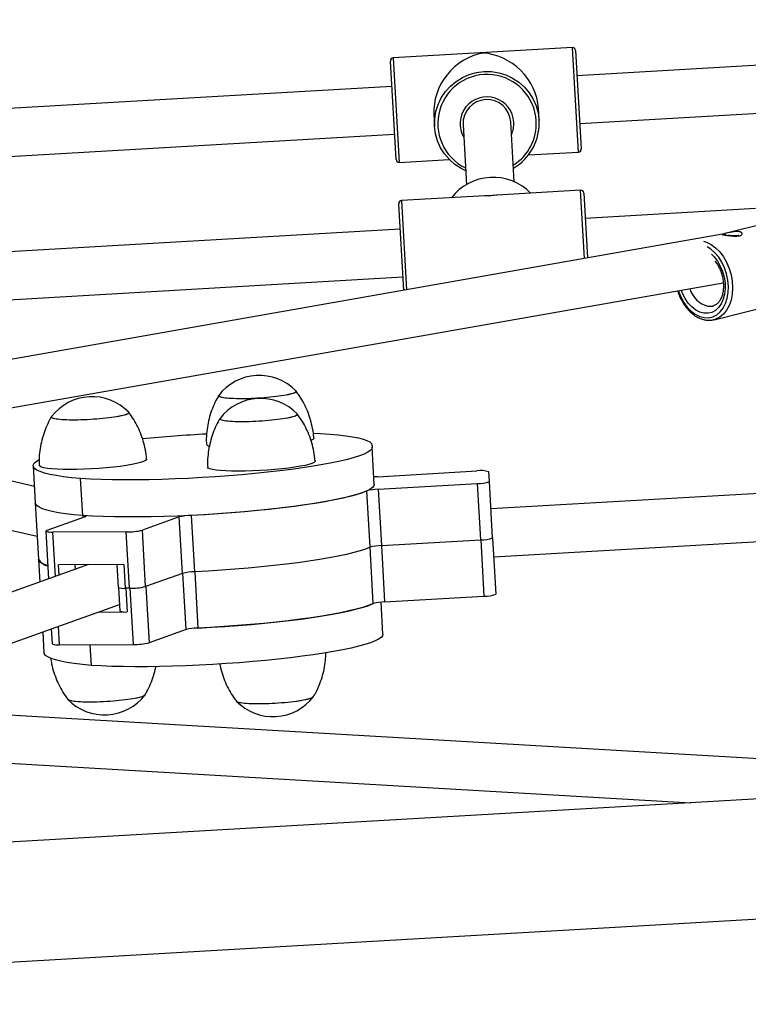
# Model space of a CAD drawing. Units: millimetres. Extents: x 37 to 56.9, y 35.8 to 60.5.
# Drawn here: x 45.7 to 45.9, y 50.9 to 51.3 of the extents above; entities that cross this region are included whole.
import ezdxf

# ---------------------------------------------------------------- set-up
doc = ezdxf.new("R2010")
doc.units = ezdxf.units.MM

# ---------------------------------------------------------------- blocks, each defined once
blk = doc.blocks.new('aa')
at = {"color": 7, "linetype": 'Continuous', "lineweight": 25}
for p, q in [((46.20283196235314, 51.26255113715531), (45.87937980140605, 51.24382449263761)), ((45.87783240855419, 51.25325063117249), (45.81793386021458, 51.24978273403865)), ((45.87888851597875, 51.25231012031905), (45.88079585940236, 51.21936591873228)), ((45.81700017509853, 51.24860873045264), (45.81699334936116, 51.2487266266141)), ((45.81890069278477, 51.21578242502731), (45.81700017509853, 51.24860873045264)), ((45.88030457397507, 51.22785154641372), (46.20375673492217, 51.2465781909314)), ((45.81748463478845, 51.24024099893265), (45.49214334417528, 51.22140498102385)), ((45.86672050975056, 51.22891752000507), (45.86648581373429, 51.23297125924051)), ((45.83154499386951, 51.23094831924578), (45.83177968988579, 51.22689458001032)), ((45.85839355573111, 51.20838468603705), (45.85723657293012, 51.22836843629223)), ((45.84126362670622, 51.22744366372321), (45.84242060950722, 51.20745991346803)), ((45.4930681167443, 51.20543203479995), (45.81840940735747, 51.22426805270875)), ((45.86313424676838, 51.21734172338995), (45.87985534854893, 51.21830981130772)), ((45.81995680020932, 51.21484191417387), (45.83667790198987, 51.21581000209164)), ((45.88059353815743, 51.20555958134361), (45.85273074741763, 51.20394643219683)), ((45.84855778055761, 51.20370483335655), (45.82069498981782, 51.20209168420978)), ((45.88164964558198, 51.20461907049018), (45.88290527860147, 51.18293140438814)), ((45.81976130470176, 51.20091768062376), (45.81975447896438, 51.20103557678522)), ((45.8214277553796, 51.17213425002326), (45.81976130470176, 51.20091768062376)), ((45.939035292438, 51.19942740899656), (45.88214093100927, 51.19613344280873)), ((45.96692369735977, 51.20063094645289), (45.92808007552603, 51.19086528482865)), ((45.82024576439169, 51.19254994910376), (45.58003096863984, 51.17864243006056)), ((45.92808092052921, 51.19086549727061), (45.66941994567827, 51.1454374720791)), ((45.64179801916909, 51.16619201931046), (45.82117053696071, 51.17657700287988)), ((45.6706165652337, 51.12940305544787), (45.92830809376497, 51.17466081903785)), ((45.92521362454788, 51.16230494487957), (45.97350676842196, 51.17444630759451)), ((45.92521362454787, 51.16230494487958), (45.92507051901591, 51.1622707495102)), ((45.759511880297, 51.136840160828), (45.75957110656277, 51.13700307926753)), ((45.70359001274598, 51.12973236445212), (45.7036492390117, 51.12989528289158)), ((45.75993938928755, 51.12914499923998), (45.75999861555326, 51.12930791767944)), ((45.6979205837489, 51.10654934041925), (45.62791417099504, 51.12275970745729)), ((45.8115987202716, 51.10726979582725), (45.81088141271522, 51.11965934479085)), ((46.19035811119016, 51.11870683809114), (45.85060398485691, 51.0990363720518)), ((45.69752048580872, 51.11345995076496), (45.6982377933651, 51.10107040180137)), ((45.81264267173039, 51.10981402983265), (45.84586202768016, 51.11173730364276)), ((45.85006925178038, 51.10827244042328), (45.84988287553217, 51.11149158628673)), ((45.61905952738039, 51.10838701954076), (45.69888442771519, 51.08990312810425)), ((45.71408404802536, 51.09681197223723), (45.71336674046898, 51.10920152120083)), ((45.81289385071962, 51.10564161762665), (45.84610362652044, 51.10756433678274)), ((45.84719393400614, 51.08873222235808), (45.84610362652044, 51.10756433678274)), ((45.85115955926608, 51.08944032599861), (45.85006925178038, 51.10827244042328)), ((45.81289385071962, 51.10564161762665), (45.81398415820532, 51.08680950320196)), ((45.69823865519646, 51.10105710267055), (45.69932592045999, 51.08227753441007)), ((45.85152875742594, 51.0830634258279), (46.19128288375919, 51.10273389186725)), ((45.71485628274333, 51.09639275821019), (45.70204845377808, 51.09181586900696)), ((45.74638770186234, 51.09636363370994), (45.73402484095764, 51.09194575424348)), ((45.74747800934804, 51.07753151928527), (45.74638770186234, 51.09636363370994)), ((45.75037300764247, 51.09689107558125), (45.75146331512818, 51.07805896115659)), ((45.70176416312319, 51.09161899610612), (45.70268758567161, 51.0756693678385)), ((45.72866072088192, 51.09138151725875), (45.70410222550451, 51.09132027250503)), ((45.72975102836762, 51.0725494028341), (45.72866072088192, 51.09138151725875)), ((45.73511514844335, 51.07311363981883), (45.73402484095764, 51.09194575424348)), ((45.81398415820532, 51.08680950320196), (45.84719393400614, 51.08873222235808)), ((45.84719315047047, 51.08874575581864), (45.84828345795618, 51.06991364139397)), ((45.85115955926609, 51.08944032599861), (45.85224908321612, 51.07062174503452)), ((45.71605352917425, 51.08044569977376), (45.65159958457011, 51.05741302468388)), ((45.69932661733706, 51.08226549774253), (45.69976889361642, 51.07462637060679)), ((45.72784372311354, 51.08047510253289), (45.70601908559112, 51.08042067556048)), ((45.72552329071933, 51.08046931576509), (45.7259647375683, 51.07284451479727)), ((45.72784372311354, 51.08047510253289), (45.72830279994962, 51.07254579119619)), ((45.74747800934804, 51.07753151928527), (45.73511514844335, 51.07311363981883)), ((45.72607548547187, 51.07274218748034), (45.72652629914784, 51.0649555998972)), ((45.72975102836762, 51.0725494028341), (45.72830279994962, 51.07254579119619)), ((45.66509073112866, 51.04524351005385), (45.72639912895675, 51.06715212117344)), ((45.81449483963613, 51.05721590956995), (45.81387627795849, 51.06789989041464)), ((45.81506410200641, 51.06799036758385), (45.84828345795618, 51.06991364139397)), ((45.71928865623132, 51.06461118734811), (45.72892200856597, 51.0646570857383)), ((45.70073162867669, 51.05797981685674), (45.70113479706173, 51.05101617287643)), ((45.70357729657302, 51.05899671883958), (45.7038699546048, 51.05394184247311)), ((45.74863472851753, 51.0587369505933), (45.73628879203828, 51.0543251190855)), ((45.70626566402294, 51.05364332831421), (45.73098231899937, 51.05376109154294)), ((45.71696868538522, 51.04675880471011), (45.71656725609363, 51.05369241055226)), ((46.05546797755718, 51.00884055643959), (45.66263497951831, 51.03172588881331)), ((45.65589675794438, 51.01609161654488), (45.91748810763704, 51.00085204906026)), ((46.09639540974344, 51.01121009841863), (45.44411663112481, 50.97344564886957)), ((45.44642856254737, 50.93351328330982), (46.09870734116599, 50.97127773285889))]:
    blk.add_line(p, q, dxfattribs=at)
at = {"color": 8, "linetype": 'Continuous', "lineweight": 25}
for p, q in [((45.87783964797262, 51.25312558978914), (45.87783240855419, 51.25325063117248)), ((45.87985534854893, 51.21830981130771), (45.87783964797262, 51.25312558978914)), ((45.81793386021458, 51.24978273403865), (45.81995680020932, 51.21484191417387)), ((45.88060077757586, 51.20543453996025), (45.88059353815743, 51.20555958134361)), ((45.88191370564628, 51.18275725673709), (45.88060077757586, 51.20543453996025)), ((45.82069498981782, 51.20209168420978), (45.82241932833479, 51.17230839767431)), ((45.81019195517443, 51.08625412254042), (45.80910214404447, 51.10507766376143)), ((45.71423867531016, 51.09617205563832), (45.7142020516282, 51.09680463074061)), ((45.70496131141275, 51.07648188577764), (45.70410222550451, 51.09132027250503)), ((45.81397457813584, 51.08680894717548), (45.81506410200641, 51.06799036758385)), ((45.8112736035951, 51.06743575253468), (45.81018429145436, 51.08625067506588)), ((45.70622106315201, 51.076932059195), (45.70601908559112, 51.08042067556048)), ((45.71141275276617, 51.08043412645854), (45.71150616429335, 51.07882069484256)), ((45.74863472851753, 51.0587369505933), (45.74754527267342, 51.07755435521169)), ((45.75153585846714, 51.07806250357162), (45.75262418558769, 51.05926459460139)), ((45.72846525919875, 51.0725461963422), (45.72892200856597, 51.0646570857383)), ((45.72989450351736, 51.0725501633402), (45.73098231899937, 51.05376109154294)), ((45.73519926808825, 51.0731437000496), (45.73628879203828, 51.0543251190855)), ((45.70590751273237, 51.0598294236805), (45.70626566402294, 51.05364332831421))]:
    blk.add_line(p, q, dxfattribs=at)
at = {"color": 7, "linetype": 'Continuous', "lineweight": 25, "flags": 128}
for points in [[(45.84215678263564, 51.21201680948043), (45.84064969563335, 51.21276735547137), (45.83856836118012, 51.21413492312492), (45.83670447612195, 51.21578283120915), (45.83509598378366, 51.21767753306766), (45.83377562843072, 51.21978045803445), (45.83277028869055, 51.22204879662154), (45.83210043038108, 51.22443637199665), (45.83177968988579, 51.22689458001034), (45.83181459655622, 51.22937337863635), (45.83220443979322, 51.2318223066829), (45.83294128351271, 51.23419151103708), (45.83401012770144, 51.23643276153049), (45.83538921377401, 51.2385004327663), (45.83705046751494, 51.24035243292083), (45.83896007058874, 51.24195106061164), (45.84107914898365, 51.24326377238903), (45.84336456437448, 51.24426384522674), (45.84576979229445, 51.24493092052579), (45.84824586923924, 51.24525141855675), (45.85074238942265, 51.24521881490398), (45.85320853089311, 51.2448337732838), (45.85559409012207, 51.24410413203324), (45.857850504003, 51.24304474454406), (45.85993183845624, 51.24167717689051), (45.8617957235144, 51.24002926880627), (45.8634042158527, 51.23813456694778), (45.86472457120563, 51.23603164198097), (45.8657299109458, 51.23376330339389), (45.86639976925527, 51.23137572801878), (45.86672050975056, 51.22891752000508)], [(45.78539028567975, 51.13849791110802), (45.78546791791084, 51.13834291625267), (45.78530568482726, 51.1380775535538), (45.7847938705174, 51.13779893363231), (45.78394643594145, 51.13751465651336), (45.78278649690554, 51.13723247653569), (45.78134569352282, 51.13696009083348), (45.77966332715368, 51.13670492937868), (45.77778528836709, 51.13647395231058), (45.77576280516544, 51.1362734600815), (45.77365104561827, 51.1361089215968), (45.77150761302106, 51.13598482503743), (45.76939097462756, 51.13590455543402), (45.76735886681549, 51.13587030233212), (45.76546672018864, 51.13588300006705), (45.76376614757455, 51.13594230227771), (45.76230353616105, 51.13604659135437), (45.76111878217476, 51.13619302256289), (45.76024420261601, 51.13637760164161), (45.75970365373531, 51.13659529375444), (45.759511880297, 51.136840160828)], [(45.78539028567977, 51.13849791110796), (45.78541618099788, 51.1384683445264), (45.78543100179579, 51.13821235530722), (45.78509282304719, 51.13793943182498), (45.78441086938679, 51.13765701872083), (45.78340374273272, 51.13737281948805), (45.78209891487474, 51.13709458634085), (45.78053197811535, 51.13682990875419), (45.77874567440466, 51.13658600644268), (45.77678872945137, 51.13636953242558), (45.7747145236124, 51.13618639154974), (45.77257963581602, 51.13604157942088), (45.77044230023605, 51.13593904613633), (45.7683608178155, 51.13588158853685), (45.76639196596879, 51.13587077391595), (45.76458944984188, 51.13590689726831), (45.7630024373759, 51.13598897324303), (45.7616742181339, 51.1361147630215), (45.76064102247439, 51.13628083538643), (45.75993103328161, 51.13648266031667), (45.75956361720994, 51.13671473255421), (45.75954879641204, 51.13697072177339), (45.75957110656272, 51.13700307926746)], [(45.72946841812878, 51.13139011473208), (45.72954605035982, 51.13123511987679), (45.72938381727624, 51.13096975717792), (45.72887200296638, 51.13069113725643), (45.72802456839043, 51.13040686013748), (45.72686462935452, 51.13012468015981), (45.7254238259718, 51.12985229445761), (45.72374145960266, 51.1295971330028), (45.72186342081606, 51.12936615593469), (45.71984093761441, 51.12916566370562), (45.71772917806724, 51.12900112522091), (45.71558574547004, 51.12887702866153), (45.71346910707654, 51.12879675905813), (45.71143699926446, 51.12876250595623), (45.70954485263762, 51.12877520369118), (45.70784428002352, 51.12883450590182), (45.70638166861002, 51.12893879497848), (45.70519691462374, 51.129085226187), (45.70432233506499, 51.12926980526574), (45.70378178618429, 51.12948749737856), (45.70359001274598, 51.12973236445212)], [(45.72946841812875, 51.13139011473207), (45.72949431344686, 51.13136054815052), (45.72950913424476, 51.13110455893134), (45.72917095549617, 51.1308316354491), (45.72848900183577, 51.13054922234495), (45.7274818751817, 51.13026502311216), (45.72617704732371, 51.12998678996497), (45.72461011056433, 51.12972211237832), (45.72282380685365, 51.12947821006681), (45.72086686190035, 51.1292617360497), (45.71879265606138, 51.12907859517387), (45.71665776826499, 51.12893378304499), (45.71452043268503, 51.12883124976045), (45.71243895026448, 51.12877379216097), (45.71047009841777, 51.12876297754008), (45.70866758229086, 51.12879910089244), (45.70708056982488, 51.12888117686715), (45.70575235058288, 51.1290069666456), (45.70471915492336, 51.12917303901055), (45.70400916573058, 51.12937486394078), (45.70364174965892, 51.12960693617833), (45.70362692886102, 51.12986292539752), (45.7036492390117, 51.12989528289157)], [(45.78581779467035, 51.13080274951994), (45.78589542690138, 51.13064775466465), (45.7857331938178, 51.13038239196578), (45.78522137950795, 51.13010377204431), (45.784373944932, 51.12981949492534), (45.78321400589608, 51.12953731494767), (45.78177320251336, 51.12926492924548), (45.78009083614423, 51.12900976779066), (45.77821279735763, 51.12877879072256), (45.77619031415598, 51.12857829849348), (45.77407855460881, 51.12841376000878), (45.7719351220116, 51.12828966344941), (45.76981848361811, 51.12820939384599), (45.76778637580603, 51.1281751407441), (45.76589422917919, 51.12818783847904), (45.76419365656509, 51.12824714068968), (45.76273104515159, 51.12835142976635), (45.76154629116531, 51.12849786097487), (45.76067171160656, 51.12868244005359), (45.76013116272586, 51.12890013216642), (45.75993938928755, 51.12914499923998)], [(45.78581779467032, 51.13080274951994), (45.78584368998843, 51.13077318293838), (45.78585851078633, 51.1305171937192), (45.78552033203773, 51.13024427023696), (45.78483837837733, 51.12996185713281), (45.78383125172327, 51.12967765790003), (45.78252642386528, 51.12939942475283), (45.78095948710589, 51.12913474716618), (45.77917318339521, 51.12889084485467), (45.77721623844191, 51.12867437083756), (45.77514203260295, 51.12849122996172), (45.77300714480656, 51.12834641783286), (45.77086980922659, 51.12824388454831), (45.76878832680605, 51.12818642694883), (45.76681947495933, 51.12817561232794), (45.76501695883243, 51.1282117356803), (45.76342994636645, 51.12829381165501), (45.76210172712445, 51.12841960143348), (45.76106853146493, 51.12858567379843), (45.76035854227215, 51.12878749872866), (45.75999112620048, 51.12901957096621), (45.75997630540258, 51.12927556018538), (45.75999861555326, 51.12930791767944)], [(45.79137726390023, 51.12277847643827), (45.7913425116219, 51.1226210465442), (45.79101077238043, 51.12230435173893), (45.79055182599491, 51.12206586749436)], [(45.7912635717077, 51.12441785164161), (45.7936014923804, 51.12429222431786), (45.79670550358176, 51.12407584628285), (45.79954084378487, 51.12381602871768), (45.80208985042561, 51.12351439013869), (45.80433664463587, 51.12317280958344), (45.80626723015986, 51.12279341490536), (45.80786958054284, 51.12237856951852), (45.80913371404917, 51.12193085767477), (45.81005175584288, 51.12145306836541), (45.81061798704339, 51.12094817794731), (45.81082888035089, 51.12041933160188)], [(45.8108803110661, 51.11967557053417), (45.8107447115249, 51.11912851179633), (45.81025512529995, 51.11856420579021), (45.80941459261354, 51.11798615673143), (45.80822833298794, 51.11739795417695), (45.80670371283334, 51.11680325073465), (45.80485019970406, 51.11620573938154), (45.80267930350713, 51.11560913053108), (45.8002045050283, 51.11501712899246), (45.79744117221936, 51.11443341096441), (45.79440646476652, 51.11386160120693), (45.79111922753258, 51.11330525053229), (45.78759987353452, 51.11276781375524), (45.78387025718311, 51.11225262823945), (45.77995353857187, 51.11176289317314), (45.77587403965806, 51.11130164970285), (45.7716570932286, 51.11087176204866), (45.76732888558917, 51.11047589971793), (45.76291629395293, 51.11011652092823), (45.75844671953904, 51.10979585734248), (45.75394791741715, 51.10951590021068), (45.74944782415447, 51.10927838800478), (45.74497438433594, 51.1090847956231), (45.74055537703448, 51.10893632523158), (45.73621824330912, 51.10883389879851), (45.73198991580207, 51.10877815236944), (45.72789665149296, 51.10876943211734), (45.7239638686488, 51.1088077921931), (45.72021598898215, 51.10889299438909), (45.71667628599772, 51.10902450961851), (45.71336674046898, 51.10920152120083)], [(45.71336674046898, 51.10920152120083), (45.71035799269877, 51.10949260835646), (45.70763591249493, 51.10982487368288), (45.70521470447008, 51.11019658332221), (45.70310700319762, 51.11060579758457), (45.70132380728077, 51.11105038106993), (45.69987442195867, 51.11152801381134), (45.6987664105489, 51.11203620338108), (45.69800555497986, 51.11257229789699), (45.697595825619, 51.11313349986069), (45.69753936055427, 51.11371688075582), (45.69783645443692, 51.11431939632976), (45.69848555694397, 51.11493790247964), (45.69936910106094, 51.11550620508014)], [(45.7354553963492, 51.11567068006239), (45.73542064407087, 51.11551325016832), (45.73508890482941, 51.11519655536306), (45.73441454867363, 51.11486873820853), (45.73341070117907, 51.11453617929278), (45.73209690109532, 51.11420535149684), (45.7304987200466, 51.1138826940074), (45.72864726480913, 51.11357448698553), (45.72657857185308, 51.11328672933028), (45.72433290593376, 51.11302502191712), (45.72195397638387, 51.11279445858317), (45.71948808636112, 51.11259952698144), (45.71698323160988, 51.11244402123381), (45.71448816627866, 51.11233096808282), (45.71205145397603, 51.11226256797941), (45.70972052253525, 51.11224015225383), (45.70754074088542, 51.11226415720265), (45.70555453599688, 51.11233411559687), (45.70380056708852, 51.1124486657759), (45.70231297317003, 51.11260557815082), (45.70112070856491, 51.11280179860074), (45.70024697934754, 51.11303350791778), (45.69970879166326, 51.11329619614368), (45.69951662072318, 51.11358475035088), (45.69951662072318, 51.11358475035088)], [(45.79180477289077, 51.11508331485025), (45.79177002061244, 51.11492588495618), (45.79143828137097, 51.11460919015092), (45.7907639252152, 51.11428137299639), (45.78976007772063, 51.11394881408064), (45.78844627763689, 51.11361798628469), (45.78684809658817, 51.11329532879527), (45.78499664135069, 51.1129871217734), (45.78292794839464, 51.11269936411816), (45.78068228247533, 51.112437656705), (45.77830335292544, 51.11220709337103), (45.77583746290269, 51.1120121617693), (45.77333260815145, 51.11185665602169), (45.77083754282022, 51.11174360287067), (45.76840083051759, 51.11167520276727), (45.76606989907682, 51.11165278704169), (45.76389011742699, 51.11167679199052), (45.76190391253845, 51.11174675038473), (45.76014994363009, 51.11186130056377), (45.7586623497116, 51.11201821293868), (45.75747008510648, 51.1122144333886), (45.75659635588911, 51.11244614270565), (45.75605816820483, 51.11270883093154), (45.75586599726475, 51.11299738513875), (45.75586599726475, 51.11299738513875)], [(45.81264267173039, 51.10981402983265), (45.81201276037727, 51.10978354472076), (45.81145414989318, 51.10976685830222)], [(45.81159761862249, 51.10728602157057), (45.81146201908128, 51.10673896283274), (45.81097243285633, 51.10617465682661), (45.81013190016992, 51.10559660776784), (45.80894564054432, 51.10500840521335), (45.80742102038973, 51.10441370177105), (45.80556750726045, 51.10381619041793), (45.80339661106352, 51.10321958156749), (45.80092181258469, 51.10262758002887), (45.79815847977574, 51.10204386200081), (45.7951237723229, 51.10147205224334), (45.79183653508897, 51.10091570156868), (45.78831718109091, 51.10037826479164), (45.7845875647395, 51.09986307927585), (45.78067084612826, 51.09937334420954), (45.77659134721444, 51.09891210073926), (45.77237440078498, 51.09848221308506), (45.76804619314554, 51.09808635075431), (45.76363360150931, 51.09772697196462), (45.75916402709543, 51.09740630837888), (45.75466522497354, 51.09712635124708), (45.75016513171085, 51.09688883904118), (45.74569169189233, 51.09669524665951), (45.74127268459086, 51.09654677626797), (45.7369355508655, 51.09644434983491), (45.73270722335846, 51.09638860340583), (45.72861395904934, 51.09637988315374), (45.72468117620518, 51.09641824322951), (45.72093329653854, 51.0965034454255), (45.71739359355411, 51.09663496065491), (45.71408404802536, 51.09681197223723)], [(45.80910164768873, 51.10508623696509), (45.80761193475931, 51.10448913133922), (45.80578930900668, 51.10388872664754), (45.80364515957898, 51.10328877467396), (45.80119288474812, 51.10269302437347), (45.79844780818727, 51.10210519844578), (45.79542708321686, 51.10152897007319), (45.79214958561768, 51.1009679399676), (45.78863579568065, 51.10042561387066), (45.78490767023045, 51.09990538064714), (45.78098850542261, 51.09941049110884), (45.77690279117145, 51.09894403770095), (45.77267605811858, 51.09850893517815), (45.76833471809801, 51.09810790239102), (45.76390589909501, 51.0977434452966), (45.7594172757299, 51.09741784129926), (45.75489689632601, 51.09713312501972), (45.75037300764247, 51.09689107558125)], [(45.71408404802536, 51.09681197223723), (45.71107530025515, 51.09710305939286), (45.70835322005131, 51.09743532471929), (45.70593201202647, 51.09780703435862), (45.70382431075401, 51.09821624862097), (45.70204111483716, 51.09866083210633), (45.70059172951505, 51.09913846484774), (45.69948371810528, 51.09964665441748), (45.69872286253624, 51.10018274893339), (45.69831313317538, 51.1007439508971), (45.6982377933651, 51.10107040180137)], [(45.71462514311811, 51.09679206794334), (45.71477619446853, 51.09676524661855), (45.71496755370602, 51.09671580812677), (45.715089353517, 51.09665986255328), (45.71513937614125, 51.09659842856854), (45.71511671075481, 51.0965326247773), (45.71502177005448, 51.0964636493508), (45.71485628274333, 51.09639275821019)], [(45.70204845377808, 51.09181586900696), (45.70183539551117, 51.09171640410297), (45.70176407007213, 51.09162177390751), (45.70183705500953, 51.09153539815307), (45.70205171280409, 51.09146039827441), (45.702400286183, 51.09139948460643), (45.70287017845117, 51.09135485843858), (45.70344440870876, 51.09132813246498), (45.70410222550451, 51.09132027250503)], [(45.81019195517443, 51.08625412254042), (45.808702242245, 51.08565701691457), (45.80687961649238, 51.08505661222289), (45.80473546706467, 51.0844566602493), (45.80228319223382, 51.0838609099488), (45.79953811567297, 51.08327308402112), (45.79651739070256, 51.08269685564852), (45.79323989310338, 51.08213582554293), (45.78972610316635, 51.08159349944599), (45.78599797771615, 51.08107326622248), (45.78207881290831, 51.08057837668417), (45.77799309865716, 51.08011192327629), (45.77376636560429, 51.07967682075349), (45.76942502558371, 51.07927578796635), (45.76499620658072, 51.07891133087195), (45.76050758321561, 51.07858572687459), (45.75598720381171, 51.07830101059506), (45.75146331512818, 51.07805896115659)], [(45.70243223130657, 51.08007992420387), (45.70165305510078, 51.08035596464249), (45.70054325632637, 51.08086986680345), (45.69978756023345, 51.08141213453106), (45.69938998744915, 51.0819798827286), (45.69932592045999, 51.08227753441007)], [(45.81152273316086, 51.06752443566801), (45.81111956182634, 51.06734193483049), (45.80959373852431, 51.06674721462632), (45.80773906008795, 51.06614969986141), (45.80556704366062, 51.06555310097046), (45.80309117698442, 51.06496112270077), (45.80032683464444, 51.0643774411066), (45.79729118259583, 51.0638056807217), (45.79400307156717, 51.06324939205174), (45.79048292000145, 51.06271202952645), (45.78675258726219, 51.0621969300484), (45.78283523789152, 51.06170729227154), (45.77875519776357, 51.06124615673828), (45.77453780302608, 51.0608163869984), (45.77020924276862, 51.06042065182703), (45.76579639639404, 51.06006140865217), (45.76132666670339, 51.05974088829454), (45.75682780973051, 51.05946108111478), (45.75232776238325, 51.05922372465362), (45.75134489871544, 51.05917756270466)], [(45.75262418558769, 51.05926459460139), (45.75713772613891, 51.05950551959219), (45.76164814705168, 51.05978902408521), (45.76612728132963, 51.06011333763145), (45.7705471573574, 51.0604764349347), (45.77488017357976, 51.06087604849918), (45.77909927086974, 51.06130968278974), (45.78317810150941, 51.06177462981623), (45.78709119372795, 51.06226798604449), (45.79081411076957, 51.06278667052855), (45.79432360349797, 51.06332744415077), (45.79759775558406, 51.06388692984969), (45.80061612037075, 51.06446163370934), (45.80335984855957, 51.06504796677829), (45.80581180592215, 51.06564226748225), (45.8079566803013, 51.06624082449001), (45.8097810772334, 51.06683989989033), (45.8112736035951, 51.06743575253468)], [(45.81449388648621, 51.05723019946454), (45.81435700879605, 51.05668307242155), (45.81386615143701, 51.05611871055564), (45.81302436252485, 51.05554061842929), (45.81183686938272, 51.0549523858669), (45.81031104608068, 51.05435766566272), (45.80845636764434, 51.0537601508978), (45.806284351217, 51.05316355200685), (45.80380848454081, 51.05257157373717), (45.80104414220082, 51.051987892143), (45.79800849015222, 51.0514161317581), (45.79472037912355, 51.05085984308815), (45.79120022755784, 51.05032248056285), (45.78746989481857, 51.0498073810848), (45.7835525454479, 51.04931774330794), (45.77947250531994, 51.04885660777468), (45.77525511058246, 51.04842683803479), (45.770926550325, 51.04803110286343), (45.76651370395043, 51.04767185968856), (45.76204397425978, 51.04735133933094), (45.7575451172869, 51.04707153215118), (45.75304506993963, 51.04683417569002), (45.74857177651779, 51.04664074387868), (45.74415301518521, 51.04649243788595), (45.7398162254735, 51.04639017865928), (45.73558833788864, 51.04633460120588), (45.73149560667841, 51.04632605064944), (45.72756344679942, 51.04636458008706), (45.72381627609575, 51.04644995025942), (45.72027736366958, 51.0465816310366), (45.71696868538522, 51.04675880471011)], [(45.71696868538522, 51.04675880471011), (45.7139610345171, 51.04705005682374), (45.71124011002256, 51.04738248070869), (45.7088201104834, 51.04775434167966), (45.70671366416678, 51.04816369925706), (45.7049317631272, 51.04860841729304), (45.70348370584674, 51.04908617511849), (45.70237704871286, 51.04959447965298), (45.70161756658699, 51.05013067841443), (45.70120922266952, 51.05069197336049), (45.70113479706173, 51.05101617287642)], [(45.70908912883579, 51.03545164928074), (45.70923233471468, 51.0353280968782), (45.70977288359539, 51.03511040476538), (45.71064746315414, 51.03492582568666), (45.71183221714043, 51.03477939447814), (45.71329482855393, 51.03467510540148), (45.71499540116803, 51.03461580319082), (45.71688754779487, 51.03460310545589), (45.71891965560694, 51.03463735855779), (45.72103629400043, 51.03471762816119), (45.72317972659764, 51.03484172472056), (45.72529148614482, 51.03500626320526), (45.72731396934647, 51.03520675543434), (45.72919200813307, 51.03543773250244), (45.73087437450219, 51.03569289395726), (45.73231517788491, 51.03596527965945), (45.73347511692083, 51.03624745963714), (45.73432255149678, 51.03653173675609), (45.73483436580663, 51.03681035667758), (45.73496208914271, 51.03694915822551)], [(45.70911819350745, 51.03541796909649), (45.70945971426101, 51.03521546344048), (45.71016970345379, 51.03501363851025), (45.7112028991133, 51.03484756614532), (45.7125311183553, 51.03472177636685), (45.71411813082128, 51.03463970039212), (45.71592064694819, 51.03460357703976), (45.7178894987949, 51.03461439166067), (45.71997098121545, 51.03467184926015), (45.72210831679541, 51.03477438254468), (45.7242432045918, 51.03491919467356), (45.72631741043077, 51.0351023355494), (45.72827435538406, 51.0353188095665), (45.73006065909475, 51.03556271187801), (45.73162759585413, 51.03582738946467), (45.73293242371212, 51.03610562261186), (45.73393955036619, 51.03638982184464), (45.73462150402658, 51.0366722349488), (45.7349373726245, 51.03691280093697)], [(45.76542949002348, 51.03486185232954), (45.76557269590238, 51.034738299927), (45.76611324478308, 51.03452060781417), (45.76698782434183, 51.03433602873545), (45.76817257832811, 51.03418959752693), (45.76963518974161, 51.03408530845027), (45.77133576235571, 51.03402600623961), (45.77322790898256, 51.03401330850468), (45.77526001679463, 51.03404756160658), (45.77737665518812, 51.03412783120999), (45.77952008778533, 51.03425192776936), (45.78163184733251, 51.03441646625406), (45.78365433053415, 51.03461695848314), (45.78553236932075, 51.03484793555124), (45.78721473568989, 51.03510309700606), (45.7886555390726, 51.03537548270825), (45.78981547810852, 51.03565766268592), (45.79066291268447, 51.03594193980489), (45.79117472699433, 51.03622055972636), (45.79130245033039, 51.03635936127431)], [(45.76545855469514, 51.03482817214527), (45.76580007544869, 51.03462566648928), (45.76651006464147, 51.03442384155905), (45.76754326030099, 51.0342577691941), (45.76887147954299, 51.03413197941565), (45.77045849200897, 51.03404990344092), (45.77226100813588, 51.03401378008856), (45.77422985998258, 51.03402459470946), (45.77631134240313, 51.03408205230895), (45.7784486779831, 51.03418458559348), (45.78058356577949, 51.03432939772236), (45.78265777161845, 51.03451253859819), (45.78461471657175, 51.0347290126153), (45.78640102028243, 51.03497291492681), (45.78796795704181, 51.03523759251345), (45.78927278489981, 51.03551582566065), (45.79027991155387, 51.03580002489345), (45.79096186521427, 51.03608243799759), (45.79127773381219, 51.03632300398579)]]:
    blk.add_lwpolyline(points, dxfattribs=at)
at = {"color": 8, "linetype": 'Continuous', "lineweight": 25, "flags": 128}
for points in [[(45.92171581167054, 51.18850529029326), (45.92272680281427, 51.18820279117571), (45.92427447155048, 51.18744734303199), (45.92575797342339, 51.18636320015291), (45.92713684236907, 51.18497993513004), (45.92837346643717, 51.18333527982736), (45.92943411374671, 51.18147409615418), (45.93028985260401, 51.17944715234937), (45.93091734068378, 51.17730973815607), (45.93129946174695, 51.17512015666169), (45.93142579252703, 51.17293813394154), (45.93129288704965, 51.17082318988734), (45.93090437062979, 51.16883301465964), (45.93027084098257, 51.16702189505064), (45.92940957914531, 51.16543923368205), (45.92834407809578, 51.16412820143029), (45.92710340192503, 51.16312455983761), (45.92572139304483, 51.16245568563036), (45.92521362454787, 51.16230494487958)], [(45.92192014149618, 51.16298568372814), (45.9233922935281, 51.16294682469699), (45.92480171948506, 51.16326100560238), (45.9261078727484, 51.16391918803168), (45.92727317766685, 51.16490243727475), (45.92826411053956, 51.16618246704105), (45.92905216403198, 51.16772245320479), (45.92961466727994, 51.16947809316784), (45.92993543808912, 51.17139888036498), (45.9300052484674, 51.17342955724568), (45.92982209009728, 51.17551170493336), (45.92939123211161, 51.17758542382998), (45.92872506951014, 51.17959105681852), (45.92784276657808, 51.18147090548953), (45.92676970556435, 51.18317089001938), (45.9255367564806, 51.1846421049483), (45.92417938902716, 51.18584222610141), (45.92290298326541, 51.18665169222041)], [(45.92434802595051, 51.18414477596258), (45.92524458145953, 51.18327035004688), (45.92636018964776, 51.18184954395549), (45.92731032743327, 51.18021561756103), (45.92806445660585, 51.1784210866022), (45.9285983388334, 51.17652362878054), (45.92889481470185, 51.17458422995172), (45.92894435523284, 51.1726652239898), (45.92874536815294, 51.17082828932537), (45.92830424907063, 51.16913246655), (45.92763517591617, 51.16763226080299), (45.92675965325125, 51.16637588993143), (45.92570582109472, 51.16540373472888), (45.92450755047918, 51.16474704106345), (45.92320335480814, 51.16442691560987), (45.92183515200358, 51.16445364746362)], [(45.91327724838978, 51.17202098663658), (45.91333727221675, 51.17183700674769), (45.91411430425032, 51.1698872418676), (45.91509552106805, 51.16809085375843), (45.91625269484858, 51.16649952123539), (45.91755253580914, 51.16515902403786), (45.91895764989187, 51.16410792582957), (45.92042761452291, 51.16337646479224), (45.92192014149618, 51.16298568372814)], [(45.92183515200358, 51.16445364746362), (45.9204469172294, 51.1648263774409), (45.91908326949347, 51.16553312569361), (45.91778803755605, 51.16655117675134), (45.91660285123732, 51.16784780961548), (45.91556580340075, 51.16938134943886), (45.91471022561709, 51.17110250698981), (45.91429651454153, 51.17219999797931)], [(45.92314221926465, 51.16676803134763), (45.92440303369992, 51.16676409771308), (45.92483602988592, 51.16684997327296)]]:
    blk.add_lwpolyline(points, dxfattribs=at)
at = {"color": 7, "linetype": 'Continuous', "lineweight": 25}
for centre, radius, start, end in [((45.87789020683976, 51.25225232203348), 0.0009999808892234637, 3.313507808166734, 93.31350780816675), ((45.81799165850015, 51.24878442489965), 0.000999980889223628, 93.31350780816675, 183.3135078081667), ((45.84925260695138, 51.22786274605905), 0.007999964710027167, 3.624171745075315, 183.0028438709473), ((45.84938440863991, 51.22794196483976), 0.01736352814377174, 300.2424620364845, 3.2208110043996), ((45.87979755026337, 51.21930812044671), 0.000999980889223628, 273.3135078077603, 3.313507807353858), ((45.81989900192376, 51.21584022331287), 0.000999980889223628, 183.3135078073539, 273.3135078077603), ((45.85131148105839, 51.19230126154419), 0.01757348565930305, 44.37585690914321, 142.2511587067548), ((45.88065133644299, 51.20456127220461), 0.0009999808892234637, 3.313507808166734, 93.3135078077603), ((45.82075278810338, 51.20109337507077), 0.000999980889223628, 93.31350780816675, 183.3135078081667), ((45.7731259118039, 51.12660613845925), 0.01708300685756637, 44.11630007328477, 142.510715542645), ((45.71720404425288, 51.11949834208336), 0.01708300685756984, 44.11630007326818, 142.5107155426595), ((45.77355342079444, 51.11891097687122), 0.01708300685756984, 44.11630007333557, 142.5107155425927), ((45.77944093656586, 50.66749436487422), 0.4572018245080792, 92.99743156579409, 95.69441360726815), ((45.75654263466448, 51.1213735435181), 0.001297264769032864, 211.6647554371999, 258.6872295494194), ((45.85354934425929, 51.12299977211447), 0.04279832601619277, 183.4566322767828, 184.4547244064723), ((45.84735075890504, 51.10307761626594), 0.008786723287114861, 73.25125455971917, 99.75465787062599), ((45.8465830349673, 51.11633797192833), 0.008786723287257282, 266.8723577455248, 293.375761055972), ((45.81315914437027, 51.09060567252168), 0.01503828533844852, 91.01081969774731, 105.6530279866582), ((45.75071303318981, 51.07900183538864), 0.0178924713788282, 91.08890500417651, 103.9892768286373), ((45.72908691946978, 51.11310978695977), 0.02173244922773392, 268.8762911346658, 283.1331164774531), ((45.81424261730327, 51.07175489527023), 0.01506998459867392, 91.02211304512302, 105.6264635962527), ((45.81424945185601, 51.07177355809644), 0.01503828533901678, 91.01081969784444, 105.6530279861969), ((45.84767255891732, 51.09751939096404), 0.008786723287075191, 266.8723577455541, 293.3757610564867), ((45.84767334245299, 51.09750585750369), 0.00878672328728504, 266.8723577455812, 293.3757610558985), ((45.70296366038282, 51.08411225719244), 0.004079044322217102, 206.9198194619752, 262.5239414753204), ((45.75180334067539, 51.06016972096489), 0.01789247137789955, 91.0889050038464, 103.9892768289825), ((45.72766478273317, 51.07685131539105), 0.004352540012566511, 247.0089762645879, 278.4290756637619), ((45.73017722695555, 51.09427767253446), 0.02173244922709355, 268.8762911344455, 283.133116477672), ((45.84876286640309, 51.07868727653924), 0.008786723286942539, 266.8723577450409, 293.3757610564589), ((45.81533292478915, 51.0529227808444), 0.01506998459983584, 91.02211304569272, 105.6264635956649), ((45.72826137364945, 51.06911777153293), 0.004509340999668331, 247.3703261597869, 278.4243619498399), ((45.75296240066879, 51.04136164799554), 0.01790614103074246, 91.08227948810188, 103.9860990257022), ((45.7056053562525, 51.05810663960224), 0.00451189029184101, 247.3793202485811, 278.4153678608078), ((45.73136928906418, 51.07536454962865), 0.02160692359157611, 268.973804074424, 283.1606271723599), ((45.72138256738332, 51.0473097417452), 0.01708300685756984, 224.1163000732681, 322.5107155426072), ((45.77772292857101, 51.04671994479398), 0.01708300685756984, 224.1163000732681, 322.5107155426595)]:
    blk.add_arc(centre, radius, start, end, dxfattribs=at)
at = {"color": 8, "linetype": 'Continuous', "lineweight": 25}
for centre, radius, start, end in [((45.84930253059404, 51.22781285867407), 0.01645274453678019, 3.232153419326146, 244.0329958084894), ((45.84927202634123, 51.22776114164397), 0.008986352842797557, 3.482507817239052, 210.2226086280232), ((45.84937048847191, 51.22779521707498), 0.008886046875445875, 335.8700589876944, 3.301764710932102), ((45.84938584224986, 51.22782051906019), 0.0163691337659981, 302.0471632630699, 3.221824445231859), ((45.92543200605802, 51.17511808922474), 0.008658324902094987, 196.2462747035237, 254.6650891403615)]:
    blk.add_arc(centre, radius, start, end, dxfattribs=at)
at = {"color": 7, "linetype": 'Continuous', "lineweight": 25}
for centre, major_axis, ratio, start_param, end_param in [((45.84889460438176, 51.23404627267318), (0.01231360586575251, 0.0138270499808461), 0.8869183989306796, 0.845255820216775, 2.41605214701194), ((45.84889460438176, 51.23404627267318), (0.01382704998084327, -0.01231360586575251), 0.8869183989305645, 0.7255405065776557, 2.296336833372937), ((45.85165573398499, 51.1863552228443), (0.01382704998084327, -0.01231360586575251), 0.8869183989305645, 2.296336833372613, 2.416052147011568), ((45.85165573398499, 51.1863552228443), (0.01231360586575251, 0.0138270499808461), 0.8869183989303606, 0.7255405065781888, 0.8452558202169534)]:
    blk.add_ellipse(centre, major_axis=major_axis, ratio=ratio, start_param=start_param, end_param=end_param, dxfattribs=at)
for points, knots in [([(45.92896930979832, 51.19057298189662), (45.92890641365415, 51.19058212683278), (45.92858614788787, 51.19062869264421), (45.92814400899264, 51.19069470248624), (45.92787564382417, 51.19075828948867), (45.92797516714021, 51.19083117990391), (45.92844968038767, 51.19095743697304), (45.92923772058482, 51.19115555298893), (45.93022870120547, 51.19139707367032), (45.93132753606314, 51.19162632472408), (45.93237763353775, 51.19176415935645), (45.93331459245758, 51.19177194441595), (45.93405235639388, 51.19163511283621), (45.93452861250951, 51.19135174275229), (45.93466186752225, 51.19098375342114), (45.93441736675865, 51.19061359358233), (45.93380440827264, 51.19033679538678), (45.93291171505913, 51.19020972993064), (45.93184849631538, 51.19022239317555), (45.9307178522448, 51.19033046308503), (45.92970922231302, 51.19046634952728), (45.92919228107937, 51.19054084842743), (45.92896930979832, 51.19057298189661)], [0, 0, 0, 0, 0.0131149748245818, 0.0667811599132954, 0.1199456265944744, 0.1733160568565196, 0.2258818063693845, 0.2765763356540118, 0.3267646698394477, 0.379033575542788, 0.434077622707679, 0.4816159820520322, 0.5357315553635017, 0.589298785260023, 0.6425584120673455, 0.6957866536136071, 0.7475749041402217, 0.7977444390732419, 0.8485477959976995, 0.9020950206224355, 0.9577708310873408, 1, 1, 1, 1]), ([(45.92870201791554, 51.19065588134471), (45.92862680652645, 51.19066880214461), (45.92849291774165, 51.19069180331795), (45.92845963113226, 51.19070030144509), (45.92851105101262, 51.19068965122121), (45.92857319929502, 51.19065733526834), (45.92859141531635, 51.1906478632755)], [0, 0, 0, 0, 0.4137625118938946, 0.7365661048629661, 0.9227860003813999, 1, 1, 1, 1]), ([(45.92941751888047, 51.19054862254121), (45.92941038414035, 51.19054959908337), (45.92913829859958, 51.19058683982317), (45.92886021355579, 51.19062770254926), (45.9287211767585, 51.19065246865195), (45.92870201791554, 51.1906558813447)], [0, 0, 0, 0, 0.022691038439706, 0.8653298315401989, 1, 1, 1, 1]), ([(45.93365856430956, 51.19051157691501), (45.93366308503039, 51.19051637666152), (45.93368592640608, 51.19054062784123), (45.93354138634305, 51.19044660525394), (45.93319971513549, 51.19035909747069), (45.93261636808881, 51.1902864862317), (45.93182092806178, 51.19028837080246), (45.93091301425022, 51.19035816658452), (45.93023049357985, 51.19043943012885), (45.92988301766646, 51.19048526082666), (45.92980622582176, 51.19049538936707)], [0, 0, 0, 0, 0.02895718021137237, 0.1463089309606366, 0.2635792107101155, 0.407224135419855, 0.5764318743837815, 0.7596673054708848, 0.9468867042499672, 1, 1, 1, 1]), ([(45.92549694355996, 51.18189310626612), (45.92557641569542, 51.18180633252908), (45.92597609445684, 51.18136993278294), (45.92660525126572, 51.18036103607774), (45.92733086831539, 51.17891296530637), (45.92788151314816, 51.17732532437432), (45.92824384533264, 51.17567858212549), (45.92840262310806, 51.17402796653994), (45.9283560556556, 51.17243783215476), (45.92811279398924, 51.17096791958996), (45.9276930910877, 51.16967091205144), (45.92712658480322, 51.16859241645049), (45.92645256694826, 51.1677497737488), (45.92569153858716, 51.16718242572799), (45.92515995553257, 51.16688975791755), (45.92484634835159, 51.16685760484125), (45.92482982936735, 51.16685591120606)], [0, 0, 0, 0, 0.02007551998212155, 0.1009631729895404, 0.1819701015743116, 0.2631590925142689, 0.3444287082921558, 0.4255970628744135, 0.5064436911064681, 0.5868411459897847, 0.6667912857239348, 0.7465648234485619, 0.826702113792591, 0.9086766484099976, 0.9951896222515796, 1, 1, 1, 1]), ([(45.91303738868314, 51.17197886063438), (45.91313353150414, 51.17165607261447), (45.91342674511916, 51.17067164297937), (45.9141370197678, 51.16912478922647), (45.9151353745665, 51.16738849964595), (45.91630780989735, 51.16584127887498), (45.91761597618626, 51.16451551186846), (45.91903572897286, 51.16344613057508), (45.92053280419486, 51.1626664239915), (45.92169891217148, 51.1623026070409), (45.92235054149751, 51.16219674537865), (45.92248691614974, 51.16217459037918)], [0, 0, 0, 0, 0.06282546371565484, 0.1916032953617398, 0.3205411716443237, 0.4496977301515154, 0.5790810591430645, 0.7085554067650512, 0.8377368803497364, 0.9660411592484627, 1, 1, 1, 1]), ([(45.92248691614974, 51.16217459037918), (45.9227675839227, 51.16214578856831), (45.92354915311776, 51.16206558481746), (45.9244231528151, 51.16208940379323), (45.92497404708594, 51.1622645566254), (45.92505417061611, 51.16229003131987)], [0, 0, 0, 0, 0.3237898225356431, 0.9016501905556621, 1, 1, 1, 1]), ([(45.75961160121712, 51.13701019113712), (45.75938389453783, 51.13664099258443), (45.75865378344857, 51.13545720667921), (45.7576752171101, 51.13330928656075), (45.75668463955284, 51.13059913219212), (45.75596756724757, 51.12778873881594), (45.75552909513167, 51.12483159149215), (45.75535802957889, 51.12245352085806), (45.7554512152437, 51.12104915806509), (45.75547442247767, 51.12069941139566)], [0, 0, 0, 0, 0.07625939800072765, 0.2445155860831677, 0.4135062609040824, 0.5830148803555637, 0.7528864524978454, 0.9384581102261242, 1, 1, 1, 1]), ([(45.79134470990407, 51.12277667210162), (45.79133177070923, 51.12306614236898), (45.79127357609823, 51.12436804792139), (45.79085874566725, 51.12663527936103), (45.79011334011247, 51.12951976541795), (45.789087401339, 51.13225889475532), (45.78782357980641, 51.1348260418373), (45.786576593759, 51.13691695087824), (45.78567524446743, 51.13808399335637), (45.78534448402823, 51.13851225295144)], [0, 0, 0, 0, 0.05084155480774229, 0.2286621804082652, 0.4028641691887611, 0.5736095638367644, 0.7409722997031, 0.9049468205997988, 1, 1, 1, 1]), ([(45.70368973366609, 51.12990239476125), (45.70346202698681, 51.12953319620854), (45.70273191589754, 51.12834941030333), (45.70175334955908, 51.12620149018487), (45.70076277200182, 51.12349133581624), (45.70004569969655, 51.12068094244005), (45.69960722758064, 51.11772379511628), (45.69943616202787, 51.11534572448218), (45.69952934769268, 51.1139413616892), (45.69955255492664, 51.11359161501979)], [0, 0, 0, 0, 0.07625939800072765, 0.2445155860831677, 0.4135062609040824, 0.5830148803555637, 0.7528864524978454, 0.9384581102261242, 1, 1, 1, 1]), ([(45.73542284235305, 51.11566887572575), (45.73540990315821, 51.11595834599311), (45.73535170854721, 51.11726025154552), (45.73493687811622, 51.11952748298513), (45.73419147256145, 51.12241196904208), (45.73316553378798, 51.12515109837945), (45.73190171225539, 51.12771824546142), (45.73065472620797, 51.12980915450237), (45.7297533769164, 51.13097619698048), (45.7294226164772, 51.13140445657557)], [0, 0, 0, 0, 0.05084155480774229, 0.2286621804082652, 0.4028641691887611, 0.5736095638367644, 0.7409722997031, 0.9049468205997988, 1, 1, 1, 1]), ([(45.76003911020766, 51.1293150295491), (45.75981140352837, 51.12894583099641), (45.75908129243911, 51.12776204509119), (45.75810272610065, 51.12561412497273), (45.75711214854338, 51.1229039706041), (45.75639507623811, 51.12009357722792), (45.75595660412221, 51.11713642990414), (45.75578553856943, 51.11475835927004), (45.75587872423425, 51.11335399647706), (45.75590193146821, 51.11300424980764)], [0, 0, 0, 0, 0.07625939800072765, 0.2445155860831677, 0.4135062609040824, 0.5830148803555637, 0.7528864524978454, 0.9384581102261242, 1, 1, 1, 1]), ([(45.79177221889461, 51.11508151051362), (45.79175927969978, 51.11537098078097), (45.79170108508877, 51.11667288633338), (45.79128625465779, 51.11894011777301), (45.79054084910302, 51.12182460382994), (45.78951491032955, 51.12456373316731), (45.78825108879696, 51.12713088024928), (45.78700410274954, 51.12922178929024), (45.78610275345797, 51.13038883176836), (45.78577199301877, 51.13081709136343)], [0, 0, 0, 0, 0.05084155480774229, 0.2286621804082652, 0.4028641691887611, 0.5736095638367644, 0.7409722997031, 0.9049468205997988, 1, 1, 1, 1]), ([(45.79125317801795, 51.03634250490067), (45.7914753932181, 51.03670294243609), (45.79219987400809, 51.03787806488597), (45.79317283238767, 51.04001688603906), (45.79416656465558, 51.04272693223579), (45.79487257722725, 51.04553732986628), (45.79532239689064, 51.04830332550017), (45.79537698505221, 51.05013444767042), (45.79540272985152, 51.05099803917858)], [0, 0, 0, 0, 0.08246552678116117, 0.268859600731535, 0.4560673385181314, 0.6438488549626845, 0.8320324501149596, 1, 1, 1, 1]), ([(45.70339063606151, 51.04914506647469), (45.7034795591817, 51.04851806888706), (45.70370793403833, 51.04690779605961), (45.7044065958233, 51.04439753229526), (45.70541807275975, 51.04165659974694), (45.70668577523962, 51.03909000065123), (45.70792752091035, 51.0370054121085), (45.70882404471542, 51.03584441781533), (45.709150028929, 51.03542226972567)], [0, 0, 0, 0, 0.1260783947696966, 0.3237980771040895, 0.517594516663592, 0.7075516302521263, 0.8936631115823596, 0.9999999999999999, 0.9999999999999999, 0.9999999999999999, 0.9999999999999999]), ([(45.75994219268819, 51.04722830483338), (45.75996997650626, 51.04704539885751), (45.76014684233505, 51.04588105863165), (45.76075571925418, 51.04380941039506), (45.76175615352268, 51.04106636685397), (45.76302673682395, 51.03850031847601), (45.76426780483667, 51.03641560038749), (45.76516438530121, 51.03525461692571), (45.76549039011668, 51.03483247277448)], [0, 0, 0, 0, 0.04045833000253941, 0.2575490542083039, 0.4703321667227066, 0.6788998058676453, 0.883245047514637, 1, 1, 1, 1]), ([(45.73491281683026, 51.03693230185188), (45.73513491139503, 51.03729275821595), (45.7358589988815, 51.03846794205229), (45.73683781547635, 51.04060584886047), (45.73780655970253, 51.043319795168), (45.73836206678714, 51.04526323557816), (45.73851767936898, 51.04630137948463), (45.73853023431128, 51.04638513773024)], [0, 0, 0, 0, 0.1248855467603974, 0.4071601740717952, 0.6906670114597196, 0.975042777528698, 1, 1, 1, 1])]:
    blk.add_open_spline(points, degree=3, knots=knots, dxfattribs=at)

msp = doc.modelspace()

# ---------------------------------------------------------------- block references
msp.add_blockref('aa', (0, 0))

doc.saveas('drawing.dxf')
